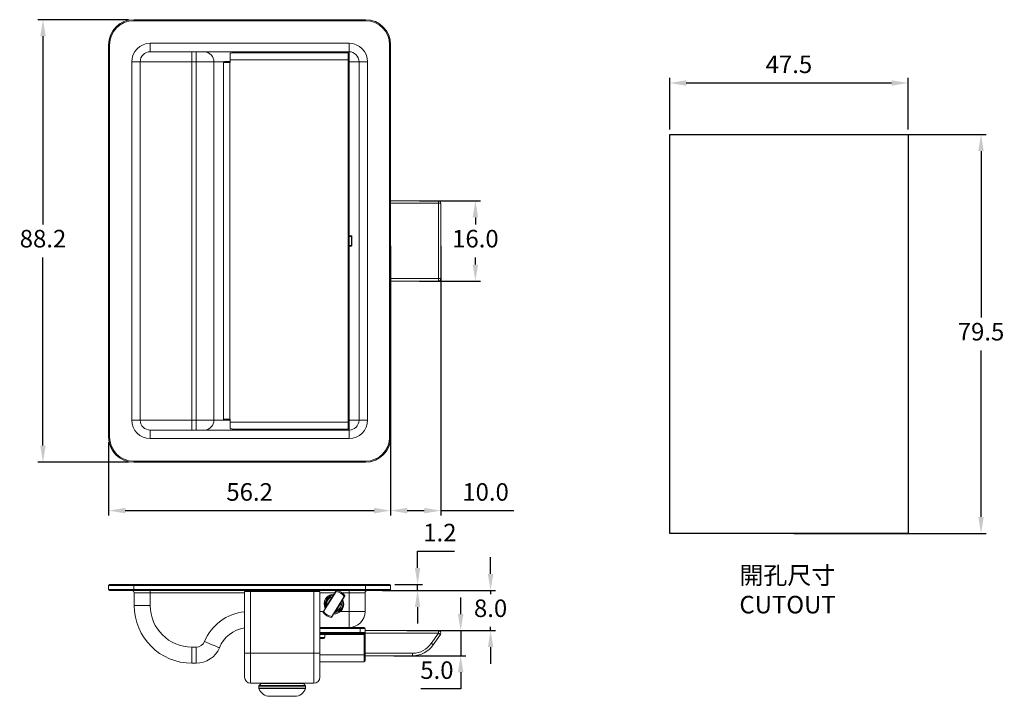
# Model space of a CAD drawing. Units: millimetres. Extents: x 539 to 735, y 483 to 618.
import ezdxf

# ---------------------------------------------------------------- set-up
doc = ezdxf.new("R2010")
doc.units = ezdxf.units.MM
doc.header["$PDSIZE"] = -1
doc.dimstyles.new('ISO-25', dxfattribs={"dimtxt": 2.5, "dimasz": 2.5, "dimexe": 1.25, "dimexo": 0.625, "dimtad": 1, "dimtxsty": 'Standard', "dimcen": 2.5, "dimadec": 0, "dimazin": 0, "dimtfac": 1, "dimtmove": 0, "dimatfit": 3, "dimfxl": 1, "dimarcsym": 0})

# ---------------------------------------------------------------- blocks, each defined once
blk = doc.blocks.new('*D8')
at = {"color": 0, "lineweight": -2, "transparency": 16777216}
for p, q in [((556.77, 533.55), (556.77, 518.9)), ((612.97, 533.55), (612.97, 518.9)), ((560.08, 519.9), (609.67, 519.9))]:
    blk.add_line(p, q, dxfattribs=at)
at = {"color": 0, "transparency": 16777216}
for points in [[(560.08, 520.45), (560.08, 519.35), (556.77, 519.9)], [(609.67, 520.45), (609.67, 519.35), (612.97, 519.9)]]:
    blk.add_solid(points, dxfattribs=at)
at = {"layer": 'Defpoints', "color": 0, "transparency": 16777216}
for p in [(556.77, 534.55), (612.97, 534.55), (612.97, 519.9)]:
    blk.add_point(p, dxfattribs=at)
at = {"color": 0, "transparency": 16777216, "insert": (584.87, 523.17), "char_height": 3.5, "attachment_point": 5}
blk.add_mtext('56.2', dxfattribs=at)
blk = doc.blocks.new('*D9')
at = {"color": 0, "lineweight": -2, "transparency": 16777216}
for p, q in [((560.77, 617.75), (542.7, 617.75)), ((543.7, 614.45), (543.7, 576.92)), ((543.7, 532.85), (543.7, 570.38)), ((560.77, 529.55), (542.7, 529.55))]:
    blk.add_line(p, q, dxfattribs=at)
at = {"color": 0, "transparency": 16777216}
for points in [[(543.15, 614.45), (544.25, 614.45), (543.7, 617.75)], [(543.15, 532.85), (544.25, 532.85), (543.7, 529.55)]]:
    blk.add_solid(points, dxfattribs=at)
at = {"layer": 'Defpoints', "color": 0, "transparency": 16777216}
for p in [(561.77, 617.75), (543.7, 529.55), (561.77, 529.55)]:
    blk.add_point(p, dxfattribs=at)
at = {"color": 0, "transparency": 16777216, "insert": (543.7, 573.65), "char_height": 3.5, "attachment_point": 5}
blk.add_mtext('88.2', dxfattribs=at)
blk = doc.blocks.new('*D10')
at = {"color": 0, "lineweight": -2, "transparency": 16777216}
for p, q in [((612.97, 572.65), (612.97, 518.9)), ((622.97, 572.65), (622.97, 518.9)), ((616.28, 519.9), (619.67, 519.9)), ((622.97, 519.9), (637.49, 519.9))]:
    blk.add_line(p, q, dxfattribs=at)
at = {"color": 0, "transparency": 16777216}
for points in [[(616.28, 520.45), (616.28, 519.35), (612.97, 519.9)], [(619.67, 520.45), (619.67, 519.35), (622.97, 519.9)]]:
    blk.add_solid(points, dxfattribs=at)
at = {"layer": 'Defpoints', "color": 0, "transparency": 16777216}
for p in [(612.97, 573.65), (622.97, 573.65), (622.97, 519.9)]:
    blk.add_point(p, dxfattribs=at)
at = {"color": 0, "transparency": 16777216, "insert": (631.88, 523.17), "char_height": 3.5, "attachment_point": 5}
blk.add_mtext('10.0', dxfattribs=at)
blk = doc.blocks.new('*D11')
at = {"color": 0, "lineweight": -2, "transparency": 16777216}
for p, q in [((632.88, 507.29), (632.88, 510.6)), ((611.37, 503.99), (633.88, 503.99)), ((632.88, 503.99), (632.88, 503.27)), ((632.88, 495.99), (632.88, 496.72)), ((616.17, 495.99), (633.88, 495.99)), ((632.88, 492.69), (632.88, 489.39))]:
    blk.add_line(p, q, dxfattribs=at)
at = {"color": 0, "transparency": 16777216}
for points in [[(632.33, 507.29), (633.43, 507.29), (632.88, 503.99)], [(632.33, 492.69), (633.43, 492.69), (632.88, 495.99)]]:
    blk.add_solid(points, dxfattribs=at)
at = {"layer": 'Defpoints', "color": 0, "transparency": 16777216}
for p in [(610.37, 503.99), (615.17, 495.99), (632.88, 495.99)]:
    blk.add_point(p, dxfattribs=at)
at = {"color": 0, "transparency": 16777216, "insert": (632.88, 499.99), "char_height": 3.5, "attachment_point": 5}
blk.add_mtext('8.0', dxfattribs=at)
blk = doc.blocks.new('*D12')
at = {"color": 0, "lineweight": -2, "transparency": 16777216}
for p, q in [((618.72, 581.65), (630.85, 581.65)), ((629.85, 578.35), (629.85, 576.92)), ((629.85, 568.95), (629.85, 570.38)), ((618.72, 565.65), (630.85, 565.65))]:
    blk.add_line(p, q, dxfattribs=at)
at = {"color": 0, "transparency": 16777216}
for points in [[(629.3, 578.35), (630.4, 578.35), (629.85, 581.65)], [(629.3, 568.95), (630.4, 568.95), (629.85, 565.65)]]:
    blk.add_solid(points, dxfattribs=at)
at = {"layer": 'Defpoints', "color": 0, "transparency": 16777216}
for p in [(617.72, 581.65), (617.72, 565.65), (629.85, 565.65)]:
    blk.add_point(p, dxfattribs=at)
at = {"color": 0, "transparency": 16777216, "insert": (629.85, 573.65), "char_height": 3.5, "attachment_point": 5}
blk.add_mtext('16.0', dxfattribs=at)
blk = doc.blocks.new('*D13')
at = {"color": 0, "lineweight": -2, "transparency": 16777216}
for p, q in [((626.92, 499.29), (626.92, 502.6)), ((616.17, 495.99), (627.92, 495.99)), ((626.92, 495.99), (626.92, 490.99)), ((613.61, 490.99), (627.92, 490.99)), ((626.92, 487.69), (626.92, 484.39)), ((626.92, 484.39), (618.98, 484.39))]:
    blk.add_line(p, q, dxfattribs=at)
at = {"color": 0, "transparency": 16777216}
for points in [[(626.37, 499.29), (627.47, 499.29), (626.92, 495.99)], [(626.37, 487.69), (627.47, 487.69), (626.92, 490.99)]]:
    blk.add_solid(points, dxfattribs=at)
at = {"layer": 'Defpoints', "color": 0, "transparency": 16777216}
for p in [(615.17, 495.99), (612.61, 490.99), (626.92, 490.99)]:
    blk.add_point(p, dxfattribs=at)
at = {"color": 0, "transparency": 16777216, "insert": (622.18, 487.66), "char_height": 3.5, "attachment_point": 5}
blk.add_mtext('5.0', dxfattribs=at)
blk = doc.blocks.new('*D14')
at = {"color": 0, "lineweight": -2, "transparency": 16777216}
for p, q in [((618.33, 508.49), (618.33, 511.8)), ((618.33, 511.8), (625.69, 511.8)), ((613.77, 505.19), (619.33, 505.19)), ((618.33, 503.99), (618.33, 505.19)), ((613.77, 503.99), (619.33, 503.99)), ((618.33, 500.69), (618.33, 497.39))]:
    blk.add_line(p, q, dxfattribs=at)
at = {"color": 0, "transparency": 16777216}
for points in [[(617.78, 508.49), (618.88, 508.49), (618.33, 505.19)], [(617.78, 500.69), (618.88, 500.69), (618.33, 503.99)]]:
    blk.add_solid(points, dxfattribs=at)
at = {"layer": 'Defpoints', "color": 0, "transparency": 16777216}
for p in [(612.77, 505.19), (618.33, 505.19), (612.77, 503.99)]:
    blk.add_point(p, dxfattribs=at)
at = {"color": 0, "transparency": 16777216, "insert": (622.77, 515.07), "char_height": 3.5, "attachment_point": 5}
blk.add_mtext('1.2', dxfattribs=at)
blk = doc.blocks.new('*D18')
at = {"color": 0, "lineweight": -2, "transparency": 16777216}
for p, q in [((668.57, 595.86), (668.57, 606.13)), ((671.87, 605.13), (712.77, 605.13)), ((716.07, 595.86), (716.07, 606.13))]:
    blk.add_line(p, q, dxfattribs=at)
at = {"color": 0, "transparency": 16777216}
for points in [[(671.87, 605.68), (671.87, 604.58), (668.57, 605.13)], [(712.77, 605.68), (712.77, 604.58), (716.07, 605.13)]]:
    blk.add_solid(points, dxfattribs=at)
at = {"layer": 'Defpoints', "color": 0, "transparency": 16777216}
for p in [(716.07, 605.13), (668.57, 594.86), (716.07, 594.86)]:
    blk.add_point(p, dxfattribs=at)
at = {"color": 0, "transparency": 16777216, "insert": (692.32, 608.4), "char_height": 3.5, "attachment_point": 5}
blk.add_mtext('47.5', dxfattribs=at)
blk = doc.blocks.new('*D19')
at = {"color": 0, "lineweight": -2, "transparency": 16777216}
for p, q in [((693.32, 594.86), (731.59, 594.86)), ((730.59, 591.56), (730.59, 558.38)), ((730.59, 518.66), (730.59, 551.84)), ((693.32, 515.36), (731.59, 515.36))]:
    blk.add_line(p, q, dxfattribs=at)
at = {"color": 0, "transparency": 16777216}
for points in [[(730.04, 591.56), (731.14, 591.56), (730.59, 594.86)], [(730.04, 518.66), (731.14, 518.66), (730.59, 515.36)]]:
    blk.add_solid(points, dxfattribs=at)
at = {"layer": 'Defpoints', "color": 0, "transparency": 16777216}
for p in [(692.32, 594.86), (692.32, 515.36), (730.59, 515.36)]:
    blk.add_point(p, dxfattribs=at)
at = {"color": 0, "transparency": 16777216, "insert": (730.59, 555.11), "char_height": 3.5, "attachment_point": 5}
blk.add_mtext('79.5', dxfattribs=at)

msp = doc.modelspace()

# ---------------------------------------------------------------- linework, layer by layer
at = {"color": 7, "linetype": 'Continuous', "lineweight": 15}
for p, q in [((561.77, 617.75), (607.97, 617.75)), ((561.77, 617.75), (561.77, 617.55)), ((607.97, 617.55), (561.77, 617.55)), ((607.97, 617.75), (607.97, 617.55)), ((556.77, 534.55), (556.77, 612.75)), ((556.77, 612.75), (556.97, 612.75)), ((556.97, 612.75), (556.97, 534.55)), ((565.07, 613.05), (565.07, 611.35)), ((565.07, 613.05), (604.67, 613.05)), ((604.67, 613.05), (604.67, 611.35)), ((612.77, 612.75), (612.97, 612.75)), ((612.77, 534.55), (612.77, 612.75)), ((612.97, 612.75), (612.97, 534.55)), ((604.67, 611.35), (565.07, 611.35)), ((573.37, 611.35), (573.37, 609.35)), ((574.23, 611.35), (574.23, 609.35)), ((580.97, 609.75), (580.97, 611.06)), ((581.76, 611.15), (604.47, 611.15)), ((600.17, 611.35), (600.17, 611.15)), ((603.17, 611.15), (603.17, 611.35)), ((604.47, 609.75), (604.47, 611.15)), ((604.67, 610.95), (604.67, 609.75)), ((563.07, 609.35), (561.37, 609.35)), ((561.37, 537.95), (561.37, 609.35)), ((563.07, 609.35), (563.07, 537.95)), ((563.07, 609.35), (573.37, 609.35)), ((573.37, 537.95), (573.37, 609.35)), ((573.37, 609.35), (574.23, 609.35)), ((574.23, 609.35), (577.74, 609.35)), ((574.23, 609.35), (574.23, 537.95)), ((577.74, 537.95), (577.74, 609.35)), ((579.67, 609.2), (579.67, 538.1)), ((579.87, 609.4), (580.92, 609.4)), ((580.92, 609.4), (580.92, 609.2)), ((580.92, 609.4), (580.97, 609.4)), ((580.92, 538.1), (580.92, 609.2)), ((580.97, 609.2), (580.92, 609.2)), ((604.47, 609.75), (580.97, 609.75)), ((580.97, 609.2), (580.97, 609.75)), ((604.47, 537.55), (604.47, 609.75)), ((604.67, 609.75), (604.47, 609.75)), ((604.67, 609.75), (604.67, 537.55)), ((606.67, 609.35), (604.67, 609.35)), ((608.37, 609.35), (606.67, 609.35)), ((606.67, 537.95), (606.67, 609.35)), ((608.37, 609.35), (608.37, 537.95)), ((612.97, 581.65), (622.47, 581.65)), ((622.47, 581.15), (622.47, 581.65)), ((622.47, 566.15), (622.47, 581.15)), ((622.97, 566.15), (622.97, 581.15)), ((604.67, 574.7), (605.11, 574.7)), ((605.12, 574.65), (604.67, 574.65)), ((605.17, 574.55), (604.67, 574.55)), ((605.21, 574.6), (605.17, 574.6)), ((605.17, 572.7), (605.17, 574.6)), ((605.21, 574.6), (605.21, 572.7)), ((604.67, 572.75), (605.17, 572.75)), ((604.67, 572.65), (605.12, 572.65)), ((605.11, 572.6), (604.67, 572.6)), ((605.17, 572.7), (605.21, 572.7)), ((622.47, 565.65), (612.97, 565.65)), ((622.47, 565.65), (622.47, 566.15)), ((563.07, 537.95), (561.37, 537.95)), ((573.37, 537.95), (563.07, 537.95)), ((573.37, 535.95), (573.37, 537.95)), ((574.23, 537.95), (573.37, 537.95)), ((577.74, 537.95), (574.23, 537.95)), ((574.23, 535.95), (574.23, 537.95)), ((580.92, 537.9), (579.87, 537.9)), ((580.92, 537.9), (580.92, 538.1)), ((580.92, 538.1), (580.97, 538.1)), ((580.97, 537.9), (580.92, 537.9)), ((580.97, 538.1), (580.97, 537.55)), ((580.97, 537.55), (604.47, 537.55)), ((580.97, 536.24), (580.97, 537.55)), ((604.67, 537.55), (604.47, 537.55)), ((604.47, 536.15), (604.47, 537.55)), ((606.67, 537.95), (604.67, 537.95)), ((604.67, 537.55), (604.67, 536.35)), ((608.37, 537.95), (606.67, 537.95)), ((565.07, 535.95), (604.67, 535.95)), ((565.07, 535.95), (565.07, 534.25)), ((604.47, 536.15), (581.76, 536.15)), ((600.17, 536.15), (600.17, 535.95)), ((603.17, 535.95), (603.17, 536.15)), ((604.67, 535.95), (604.67, 534.25)), ((556.77, 534.55), (556.97, 534.55)), ((604.67, 534.25), (565.07, 534.25)), ((612.77, 534.55), (612.97, 534.55)), ((561.77, 529.75), (561.77, 529.55)), ((561.77, 529.75), (607.97, 529.75)), ((607.97, 529.75), (607.97, 529.55)), ((607.97, 529.55), (561.77, 529.55)), ((556.77, 504.19), (556.77, 504.99)), ((561.77, 504.99), (556.77, 504.99)), ((556.77, 504.19), (561.77, 504.19)), ((556.97, 505.19), (561.77, 505.19)), ((561.77, 505.19), (607.97, 505.19)), ((561.77, 505.19), (561.77, 504.99)), ((561.77, 504.99), (561.77, 504.19)), ((607.97, 504.99), (561.77, 504.99)), ((561.77, 503.99), (561.77, 504.19)), ((561.77, 504.19), (607.97, 504.19)), ((607.97, 505.19), (607.97, 504.99)), ((607.97, 505.19), (612.77, 505.19)), ((607.97, 504.19), (607.97, 504.99)), ((612.97, 504.99), (607.97, 504.99)), ((607.97, 504.19), (612.97, 504.19)), ((607.97, 503.99), (607.97, 504.19)), ((612.97, 504.99), (612.97, 504.19)), ((561.77, 503.99), (556.97, 503.99)), ((607.97, 503.99), (561.77, 503.99)), ((565.07, 503.49), (561.87, 503.49)), ((561.87, 500.99), (561.87, 503.49)), ((565.07, 503.99), (565.07, 503.49)), ((565.07, 503.49), (565.07, 500.99)), ((583.87, 491.49), (583.87, 503.79)), ((585.07, 503.79), (583.87, 503.79)), ((585.07, 503.79), (585.07, 503.99)), ((585.07, 503.79), (585.07, 491.49)), ((597.67, 503.79), (585.07, 503.79)), ((597.67, 503.79), (597.67, 503.99)), ((597.67, 491.49), (597.67, 503.79)), ((598.87, 503.79), (597.67, 503.79)), ((598.87, 503.79), (598.87, 491.49)), ((599.58, 499.8), (602.06, 503.83)), ((602.11, 503.8), (599.62, 499.78)), ((600.25, 500.99), (601.3, 502.69)), ((601.24, 498.78), (603.72, 502.81)), ((603.77, 502.78), (601.28, 498.75)), ((604.67, 503.99), (604.67, 503.49)), ((607.87, 503.49), (604.67, 503.49)), ((604.67, 499.79), (604.67, 503.49)), ((607.87, 503.49), (607.87, 499.79)), ((612.77, 503.99), (607.97, 503.99)), ((565.07, 500.99), (561.87, 500.99)), ((600.17, 501.29), (599.97, 501.29)), ((600.17, 502.19), (600.17, 501.29)), ((600.21, 500.98), (600.24, 500.86)), ((603.09, 501.59), (602.04, 499.89)), ((602.59, 499.8), (602.79, 499.95)), ((602.92, 499.79), (604.67, 499.79)), ((604.67, 499.79), (604.67, 496.59)), ((607.87, 499.79), (604.67, 499.79)), ((604.67, 496.59), (598.87, 496.59)), ((604.67, 496.59), (606.87, 496.59)), ((606.87, 496.39), (606.87, 496.59)), ((606.87, 496.59), (607.67, 496.59)), ((607.87, 496.39), (606.87, 496.39)), ((606.87, 495.59), (606.87, 496.39)), ((607.87, 496.39), (607.87, 495.59)), ((606.87, 495.39), (598.87, 495.39)), ((599.67, 494.39), (598.87, 494.39)), ((599.87, 494.59), (599.87, 495.19)), ((606.87, 495.39), (606.87, 495.59)), ((606.87, 495.59), (607.87, 495.59)), ((607.67, 495.39), (606.87, 495.39)), ((607.67, 495.19), (607.67, 495.39)), ((607.87, 495.19), (607.67, 495.19)), ((607.67, 491.19), (607.67, 495.19)), ((607.87, 495.99), (622.47, 495.99)), ((607.87, 495.59), (607.87, 495.19)), ((607.87, 495.19), (607.87, 491.19)), ((621.05, 493.43), (622.47, 495.49)), ((622.88, 495.21), (621.46, 493.15)), ((622.47, 495.49), (622.47, 495.99)), ((573.37, 492.69), (573.37, 489.49)), ((573.37, 492.69), (574.23, 492.69)), ((574.23, 492.69), (574.23, 489.49)), ((583.87, 486.69), (583.87, 491.49)), ((583.87, 491.49), (585.07, 491.49)), ((585.07, 491.49), (585.07, 485.49)), ((585.07, 491.49), (597.67, 491.49)), ((597.67, 485.49), (597.67, 491.49)), ((597.67, 491.49), (598.87, 491.49)), ((598.87, 491.49), (598.87, 486.69)), ((607.67, 489.79), (607.67, 491.19)), ((607.87, 491.19), (607.67, 491.19)), ((607.87, 491.19), (607.87, 489.99)), ((617.35, 490.99), (607.87, 490.99)), ((617.35, 490.99), (617.35, 491.49)), ((574.23, 489.49), (573.37, 489.49)), ((607.67, 489.79), (598.87, 489.79)), ((597.67, 485.49), (585.07, 485.49)), ((586.72, 484.91), (586.72, 484.52)), ((587.16, 485.43), (586.78, 485.05)), ((595.96, 485.05), (595.58, 485.43)), ((596.02, 484.52), (596.02, 484.91)), ((593.87, 482.89), (588.87, 482.89))]:
    msp.add_line(p, q, dxfattribs=at)
at = {"color": 8, "linetype": 'Continuous', "lineweight": 15}
for p, q in [((584.87, 611.35), (584.87, 611.15)), ((604.67, 611.35), (604.67, 610.95)), ((577.74, 609.35), (579.74, 609.35)), ((580.92, 609.2), (579.67, 609.2)), ((622.47, 581.15), (612.97, 581.15)), ((622.97, 581.15), (622.47, 581.15)), ((612.97, 566.15), (622.47, 566.15)), ((622.47, 566.15), (622.97, 566.15)), ((579.74, 537.95), (577.74, 537.95)), ((579.67, 538.1), (580.92, 538.1)), ((584.87, 535.95), (584.87, 536.15)), ((604.67, 535.95), (604.67, 536.35)), ((583.87, 503.49), (565.07, 503.49)), ((601.85, 503.49), (598.87, 503.49)), ((604.67, 503.49), (603.32, 503.49)), ((599.97, 501.29), (599.97, 501.71)), ((598.87, 499.79), (599.57, 499.79)), ((606.87, 496.39), (598.87, 496.39)), ((598.87, 495.59), (606.87, 495.59)), ((599.87, 495.19), (598.87, 495.19)), ((598.87, 494.59), (599.87, 494.59)), ((607.67, 495.19), (599.87, 495.19)), ((622.47, 495.49), (607.87, 495.49)), ((598.87, 491.19), (607.67, 491.19)), ((607.87, 491.49), (617.35, 491.49)), ((596.02, 484.91), (586.72, 484.91)), ((586.78, 485.05), (595.96, 485.05)), ((595.58, 485.43), (587.16, 485.43)), ((586.72, 484.52), (596.02, 484.52)), ((596.01, 484.46), (586.73, 484.46))]:
    msp.add_line(p, q, dxfattribs=at)
for p, q in [((668.57, 594.86), (716.07, 594.86)), ((668.57, 515.36), (668.57, 594.86)), ((716.07, 594.86), (716.07, 515.36)), ((716.07, 515.36), (668.57, 515.36))]:
    msp.add_line(p, q)
at = {"color": 7, "linetype": 'Continuous', "lineweight": 15, "flags": 128}
for points in [[(601.3, 502.69), (601.3, 502.7), (601.3, 502.71), (601.3, 502.72), (601.29, 502.73), (601.29, 502.73), (601.29, 502.74), (601.29, 502.74), (601.29, 502.74)], [(602.06, 503.83), (602.06, 503.83), (602.07, 503.83), (602.07, 503.83), (602.08, 503.82), (602.08, 503.82), (602.09, 503.81), (602.1, 503.81), (602.11, 503.8)], [(603.72, 502.81), (603.73, 502.8), (603.74, 502.8), (603.75, 502.79), (603.75, 502.79), (603.76, 502.79), (603.76, 502.78), (603.77, 502.78), (603.77, 502.78)], [(600.21, 500.98), (600.21, 500.98), (600.21, 500.98), (600.21, 500.98), (600.22, 500.98), (600.23, 500.99), (600.24, 500.99), (600.25, 500.99), (600.25, 500.99)], [(603.14, 501.6), (603.14, 501.6), (603.14, 501.6), (603.13, 501.6), (603.13, 501.6), (603.12, 501.6), (603.11, 501.6), (603.1, 501.59), (603.09, 501.59)], [(599.62, 499.78), (599.61, 499.78), (599.61, 499.79), (599.6, 499.79), (599.59, 499.79), (599.59, 499.8), (599.58, 499.8), (599.58, 499.8), (599.58, 499.8)], [(601.28, 498.75), (601.28, 498.75), (601.28, 498.75), (601.28, 498.76), (601.27, 498.76), (601.26, 498.76), (601.26, 498.77), (601.25, 498.77), (601.24, 498.78)], [(601.9, 499.78), (602.12, 499.75), (602.33, 499.71)], [(602.04, 499.89), (602.04, 499.88), (602.05, 499.87), (602.05, 499.86), (602.05, 499.86), (602.05, 499.85), (602.05, 499.84), (602.05, 499.84), (602.06, 499.84)], [(602.92, 499.79), (602.89, 499.82), (602.87, 499.85), (602.85, 499.88), (602.83, 499.9), (602.81, 499.92), (602.8, 499.93), (602.79, 499.94), (602.79, 499.95)], [(622.47, 495.49), (622.55, 495.44), (622.63, 495.38), (622.7, 495.33), (622.76, 495.29), (622.82, 495.26), (622.85, 495.23), (622.88, 495.21), (622.88, 495.21)], [(575.89, 493.8), (576.36, 493.61), (576.81, 493.42), (577.23, 493.24), (577.63, 493.08), (577.98, 492.93), (578.28, 492.81), (578.53, 492.71), (578.7, 492.63), (578.81, 492.59), (578.85, 492.57)], [(621.46, 493.15), (621.46, 493.16), (621.43, 493.17), (621.39, 493.2), (621.34, 493.23), (621.28, 493.28), (621.21, 493.33), (621.13, 493.38), (621.05, 493.43)]]:
    msp.add_lwpolyline(points, dxfattribs=at)
at = {"color": 8, "linetype": 'Continuous', "lineweight": 15, "flags": 128}
msp.add_lwpolyline([(600.1, 500.65), (600.01, 500.96), (599.97, 501.29)], dxfattribs=at)
at = {"color": 7, "linetype": 'Continuous', "lineweight": 15}
for centre, radius, start, end in [((561.77, 612.75), 5, 90, 180), ((561.77, 612.75), 4.8, 90, 180), ((607.97, 612.75), 5, 0, 90), ((607.97, 612.75), 4.8, 0, 90), ((565.07, 609.35), 3.7, 90, 180), ((604.67, 609.35), 3.7, 0, 90), ((565.07, 609.35), 2, 90, 180), ((575.81, 609.42), 1.93, 357.8088, 87.6267), ((604.47, 610.95), 0.2, 0, 90), ((604.67, 609.35), 2, 0, 90), ((579.87, 609.2), 0.2, 90, 180), ((622.47, 581.15), 0.5, 0, 90), ((605.18, 574.69), 0.0663, 169.6568, 215.1068), ((605.18, 572.61), 0.0663, 144.8932, 190.3432), ((622.47, 566.15), 0.5, 270, 0), ((565.07, 537.95), 3.7, 180, 270), ((565.07, 537.95), 2, 180, 270), ((575.81, 537.88), 1.93, 272.3733, 2.1912), ((579.87, 538.1), 0.2, 180, 270), ((604.67, 537.95), 2, 270, 0), ((604.67, 537.95), 3.7, 270, 0), ((604.47, 536.35), 0.2, 270, 0), ((561.77, 534.55), 5, 180, 270), ((561.77, 534.55), 4.8, 180, 270), ((607.97, 534.55), 4.8, 270, 0), ((607.97, 534.55), 5, 270, 0), ((556.97, 504.99), 0.2, 90, 180), ((556.97, 504.19), 0.2, 180, 270), ((612.77, 504.99), 0.2, 0, 90), ((612.77, 504.19), 0.2, 270, 0), ((561.37, 503.49), 0.5, 0, 90), ((584.07, 503.79), 0.2, 90, 180), ((598.67, 503.79), 0.2, 0, 90), ((601.67, 501.29), 1.75, 93.9371, 203.5058), ((601.67, 501.29), 1.5, 104.7529, 191.9585), ((601.67, 501.29), 1.45, 104.7529, 191.9585), ((601.67, 501.29), 2.55, 36.4828, 80.2286), ((602.19, 503.94), 0.05, 78.9563, 148.3557), ((601.67, 501.29), 2.75, 37.7551, 78.9563), ((603.81, 502.94), 0.05, 328.3557, 37.7551), ((608.37, 503.49), 0.5, 90, 180), ((573.37, 500.99), 11.5, 180, 270), ((573.37, 500.99), 8.3, 180, 270), ((601.67, 501.29), 1.45, 284.7529, 11.9585), ((601.67, 501.29), 1.5, 284.7529, 11.9585), ((601.67, 501.29), 1.75, 309.7151, 23.0583), ((599.54, 499.64), 0.05, 148.3557, 217.7551), ((601.67, 501.29), 2.75, 217.7551, 258.9563), ((601.67, 501.29), 2.55, 216.4828, 260.2286), ((601.16, 498.64), 0.05, 258.9563, 328.3557), ((604.67, 499.79), 3.2, 270, 0), ((584.87, 490.07), 6.53, 98.8152, 157.4204), ((607.67, 496.39), 0.2, 0, 90), ((599.67, 495.19), 0.2, 0, 90), ((599.67, 494.59), 0.2, 270, 0), ((607.67, 495.59), 0.2, 270, 0), ((622.47, 495.49), 0.5, 325.3716, 90), ((574.23, 494.49), 1.8, 270, 337.4204), ((574.23, 494.49), 5, 270, 337.4204), ((617.35, 495.99), 4.5, 270, 325.3716), ((617.35, 495.99), 5, 270, 325.3716), ((607.67, 489.99), 0.2, 270, 0), ((585.07, 486.69), 1.2, 180, 270), ((597.67, 486.69), 1.2, 270, 0), ((586.92, 484.91), 0.2, 135, 180), ((587.31, 485.29), 0.2, 90, 135), ((595.44, 485.29), 0.2, 45, 90), ((595.82, 484.91), 0.2, 0, 45), ((586.92, 484.52), 0.2, 180, 197.4911), ((588.87, 485.14), 2.24, 197.4911, 270), ((593.87, 485.14), 2.24, 270, 342.5089), ((595.82, 484.52), 0.2, 342.5089, 0)]:
    msp.add_arc(centre, radius, start, end, dxfattribs=at)
at = {"color": 8, "linetype": 'Continuous', "lineweight": 15}
for centre, radius, start, end in [((601.67, 501.29), 1.95, 89.2076, 207.5038), ((601.67, 501.29), 1.95, 309.7151, 27.5038), ((584.87, 490.07), 9.73, 95.9018, 157.4204)]:
    msp.add_arc(centre, radius, start, end, dxfattribs=at)
at = {"color": 7, "linetype": 'Continuous', "lineweight": 15}
for centre, start_param, end_param in [((581.76, 609.75), 1.570796, 1.935041), ((581.76, 537.55), 4.348144, 4.712389)]:
    msp.add_ellipse(centre, major_axis=(2.21, 0), ratio=0.632399, start_param=start_param, end_param=end_param, dxfattribs=at)
for points, knots in [([(581.76, 611.15), (581.69, 611.15), (581.45, 611.14), (581.18, 611.11), (580.97, 611.07), (580.93, 611.07)], [0, 0, 0, 0, 0.253676, 0.845379, 1, 1, 1, 1]), ([(605.21, 574.6), (605.21, 574.61), (605.21, 574.61), (605.21, 574.62), (605.21, 574.63), (605.2, 574.64), (605.2, 574.65), (605.19, 574.66), (605.18, 574.67), (605.17, 574.68), (605.17, 574.68), (605.16, 574.69), (605.15, 574.69), (605.13, 574.7), (605.12, 574.7), (605.11, 574.7)], [0, 0, 0, 0, 0.0000190287, 0.0000190287, 0.0000190287, 0.0000533376, 0.0000533376, 0.0000533376, 0.0000883894, 0.0000883894, 0.0000883894, 0.0001233948, 0.0001233948, 0.0001233948, 0.0001582128, 0.0001582128, 0.0001582128, 0.0001582128]), ([(605.12, 574.65), (605.13, 574.65), (605.13, 574.65), (605.14, 574.65), (605.15, 574.64), (605.15, 574.64), (605.16, 574.64), (605.16, 574.63), (605.16, 574.63), (605.17, 574.62), (605.17, 574.62), (605.17, 574.61), (605.17, 574.61), (605.17, 574.61), (605.17, 574.6), (605.17, 574.6)], [0, 0, 0, 0, 0.00001893441, 0.00001893441, 0.00001893441, 0.00003775148, 0.00003775148, 0.00003775148, 0.00005604256, 0.00005604256, 0.00005604256, 0.00007335624, 0.00007335624, 0.00007335624, 0.00008279082, 0.00008279082, 0.00008279082, 0.00008279082]), ([(605.11, 572.6), (605.12, 572.6), (605.13, 572.6), (605.14, 572.6), (605.15, 572.61), (605.16, 572.61), (605.17, 572.62), (605.18, 572.62), (605.18, 572.63), (605.19, 572.64), (605.2, 572.65), (605.2, 572.66), (605.2, 572.67), (605.21, 572.68), (605.21, 572.69), (605.21, 572.7)], [0, 0, 0, 0, 0.0000251168, 0.0000251168, 0.0000251168, 0.000059008, 0.000059008, 0.000059008, 0.0000920176, 0.0000920176, 0.0000920176, 0.0001247005, 0.0001247005, 0.0001247005, 0.0001575795, 0.0001575795, 0.0001575795, 0.0001575795]), ([(605.17, 572.7), (605.17, 572.69), (605.17, 572.69), (605.17, 572.68), (605.17, 572.68), (605.17, 572.67), (605.16, 572.67), (605.16, 572.66), (605.16, 572.66), (605.15, 572.66), (605.15, 572.65), (605.14, 572.65), (605.14, 572.65), (605.13, 572.65), (605.13, 572.65), (605.12, 572.65)], [0, 0, 0, 0, 0.00001640574, 0.00001640574, 0.00001640574, 0.00003311743, 0.00003311743, 0.00003311743, 0.00005055967, 0.00005055967, 0.00005055967, 0.00006890376, 0.00006890376, 0.00006890376, 0.00008259605, 0.00008259605, 0.00008259605, 0.00008259605]), ([(580.97, 536.22), (581.03, 536.21), (581.24, 536.17), (581.51, 536.15), (581.72, 536.15), (581.76, 536.15)], [0, 0, 0, 0, 0.20141, 0.838044, 1, 1, 1, 1]), ([(601.41, 502.77), (601.4, 502.77), (601.39, 502.76), (601.35, 502.76), (601.31, 502.75), (601.29, 502.74)], [0, 0, 0, 0, 0.166945, 0.4979, 1, 1, 1, 1]), ([(601.3, 502.69), (601.32, 502.7), (601.34, 502.72), (601.37, 502.73), (601.39, 502.74), (601.39, 502.75), (601.4, 502.75), (601.4, 502.75), (601.4, 502.75)], [0, 0, 0, 0, 0.393966, 0.634456, 0.802081, 0.88707, 0.922743, 1, 1, 1, 1]), ([(602.06, 503.83), (602.07, 503.84), (602.09, 503.87), (602.11, 503.91), (602.13, 503.94), (602.15, 503.96), (602.15, 503.97), (602.15, 503.97)], [0, 0, 0, 0, 0.189678, 0.404037, 0.606055, 0.802929, 1, 1, 1, 1]), ([(602.2, 503.99), (602.2, 503.99), (602.2, 503.98), (602.18, 503.96), (602.16, 503.91), (602.13, 503.86), (602.11, 503.82), (602.11, 503.8)], [0, 0, 0, 0, 0.199932, 0.398582, 0.600643, 0.813116, 1, 1, 1, 1]), ([(603.72, 502.81), (603.74, 502.83), (603.77, 502.87), (603.81, 502.92), (603.83, 502.96), (603.85, 502.97), (603.85, 502.97), (603.85, 502.98)], [0, 0, 0, 0, 0.232104, 0.466361, 0.69286, 0.905464, 1, 1, 1, 1]), ([(603.85, 502.92), (603.85, 502.92), (603.85, 502.92), (603.84, 502.9), (603.82, 502.87), (603.8, 502.83), (603.78, 502.8), (603.77, 502.78)], [0, 0, 0, 0, 0.093136, 0.303146, 0.528756, 0.764545, 1, 1, 1, 1]), ([(600.21, 500.98), (600.21, 500.96), (600.22, 500.93), (600.23, 500.89), (600.23, 500.87), (600.24, 500.86)], [0, 0, 0, 0, 0.377022, 0.757315, 1, 1, 1, 1]), ([(600.25, 500.88), (600.25, 500.88), (600.25, 500.88), (600.25, 500.89), (600.25, 500.9), (600.25, 500.92), (600.25, 500.95), (600.25, 500.98), (600.25, 500.99)], [0, 0, 0, 0, 0.069731, 0.110313, 0.233209, 0.420939, 0.703385, 1, 1, 1, 1]), ([(603.1, 501.7), (603.1, 501.7), (603.1, 501.7), (603.1, 501.69), (603.1, 501.68), (603.1, 501.66), (603.1, 501.63), (603.09, 501.6), (603.09, 501.59)], [0, 0, 0, 0, 0.069731, 0.110314, 0.23321, 0.420939, 0.703387, 1, 1, 1, 1]), ([(603.14, 501.6), (603.14, 501.62), (603.13, 501.65), (603.12, 501.69), (603.11, 501.71), (603.11, 501.72)], [0, 0, 0, 0, 0.377022, 0.757317, 1, 1, 1, 1]), ([(599.5, 499.66), (599.5, 499.66), (599.5, 499.67), (599.5, 499.68), (599.52, 499.71), (599.55, 499.75), (599.57, 499.79), (599.58, 499.8)], [0, 0, 0, 0, 0.093136, 0.303145, 0.528756, 0.764547, 1, 1, 1, 1]), ([(599.62, 499.78), (599.61, 499.76), (599.58, 499.72), (599.54, 499.66), (599.51, 499.63), (599.5, 499.61), (599.5, 499.61), (599.5, 499.61)], [0, 0, 0, 0, 0.232102, 0.46636, 0.692859, 0.905464, 1, 1, 1, 1]), ([(601.15, 498.59), (601.15, 498.59), (601.15, 498.6), (601.16, 498.63), (601.19, 498.67), (601.21, 498.72), (601.23, 498.76), (601.24, 498.78)], [0, 0, 0, 0, 0.199932, 0.39858, 0.60064, 0.813116, 1, 1, 1, 1]), ([(601.28, 498.75), (601.27, 498.74), (601.26, 498.71), (601.23, 498.67), (601.21, 498.64), (601.2, 498.62), (601.2, 498.62), (601.2, 498.62)], [0, 0, 0, 0, 0.189674, 0.404034, 0.606056, 0.802929, 1, 1, 1, 1]), ([(601.78, 499.55), (601.95, 499.57), (602.32, 499.62), (602.63, 499.83), (602.79, 499.95)], [0, 0, 0, 0, 0.468156, 1, 1, 1, 1]), ([(601.94, 499.82), (601.94, 499.82), (601.96, 499.82), (602, 499.83), (602.03, 499.84), (602.06, 499.84)], [0, 0, 0, 0, 0.166945, 0.497913, 1, 1, 1, 1]), ([(602.04, 499.89), (602.03, 499.88), (602.01, 499.87), (601.98, 499.85), (601.96, 499.84), (601.95, 499.84), (601.95, 499.83), (601.95, 499.83), (601.95, 499.83)], [0, 0, 0, 0, 0.393957, 0.634449, 0.802085, 0.887067, 0.922739, 1, 1, 1, 1])]:
    msp.add_open_spline(points, degree=3, knots=knots, dxfattribs=at)
at = {"color": 8, "linetype": 'Continuous', "lineweight": 15}
msp.add_open_spline([(602.92, 499.79), (602.74, 499.66), (602.38, 499.41), (601.9, 499.28), (601.66, 499.32), (601.64, 499.32)], degree=3, knots=[0, 0, 0, 0, 0.475414, 0.943799, 1, 1, 1, 1], dxfattribs=at)

# ---------------------------------------------------------------- texts
at = {"insert": (682.45, 508.75), "char_height": 3.5, "attachment_point": 1}
msp.add_mtext_dynamic_manual_height_columns('{\\fPMingLiU|b0|i0|c136|p18;開孔尺寸}\\PCUTOUT', width=56.2402, gutter_width=17.5, heights=[0], dxfattribs=at)

# ---------------------------------------------------------------- dimensions: what is measured, and where the dimension line sits
for base, p1, p2, picture, middle in [((543.7, 529.55), (561.77, 617.75), (561.77, 529.55), '*D9', (543.7, 573.65)), ((730.59, 515.36), (692.32, 594.86), (692.32, 515.36), '*D19', (730.59, 555.11)), ((618.33, 505.19), (612.77, 503.99), (612.77, 505.19), '*D14', (622.77, 515.07)), ((632.88, 495.99), (610.37, 503.99), (615.17, 495.99), '*D11', (632.88, 499.99)), ((626.92, 490.99), (615.17, 495.99), (612.61, 490.99), '*D13', (622.18, 487.66))]:
    dim = msp.add_linear_dim(base=base, p1=p1, p2=p2, angle=90, dimstyle='ISO-25', override={"dimtxt": 3.5, "dimasz": 3.302, "dimexe": 1, "dimexo": 1, "dimgap": 1.524, "dimtih": 1, "dimtoh": 1, "dimdec": 1, "dimzin": 0, "dimdsep": 46, "dimadec": 2, "dimtdec": 1, "dimtzin": 0})
    dim.commit()
    dim.dimension.update_dxf_attribs({"geometry": picture, "text_midpoint": middle})
for base, p1, p2, picture, middle in [((716.07, 605.13), (668.57, 594.86), (716.07, 594.86), '*D18', (692.32, 608.4)), ((622.97, 519.9), (612.97, 573.65), (622.97, 573.65), '*D10', (631.88, 523.17)), ((612.97, 519.9), (556.77, 534.55), (612.97, 534.55), '*D8', (584.87, 523.17))]:
    dim = msp.add_linear_dim(base=base, p1=p1, p2=p2, dimstyle='ISO-25', override={"dimtxt": 3.5, "dimasz": 3.302, "dimexe": 1, "dimexo": 1, "dimgap": 1.524, "dimtih": 1, "dimtoh": 1, "dimdec": 1, "dimzin": 0, "dimdsep": 46, "dimadec": 2, "dimtdec": 1, "dimtzin": 0})
    dim.commit()
    dim.dimension.update_dxf_attribs({"geometry": picture, "text_midpoint": middle})
dim = msp.add_linear_dim(base=(629.85, 565.65), p1=(617.72, 581.65), p2=(617.72, 565.65), angle=90, dimstyle='ISO-25', override={"dimtxt": 3.5, "dimasz": 3.302, "dimexe": 1, "dimexo": 1, "dimgap": 1.524, "dimtih": 1, "dimtoh": 1, "dimdec": 1, "dimzin": 0, "dimdsep": 46, "dimadec": 2, "dimtdec": 1, "dimtzin": 0})
dim.commit()
dim.dimension.update_dxf_attribs({"geometry": '*D12', "text_midpoint": (629.85, 573.65), "dimtype": 160})

doc.saveas('drawing.dxf')
